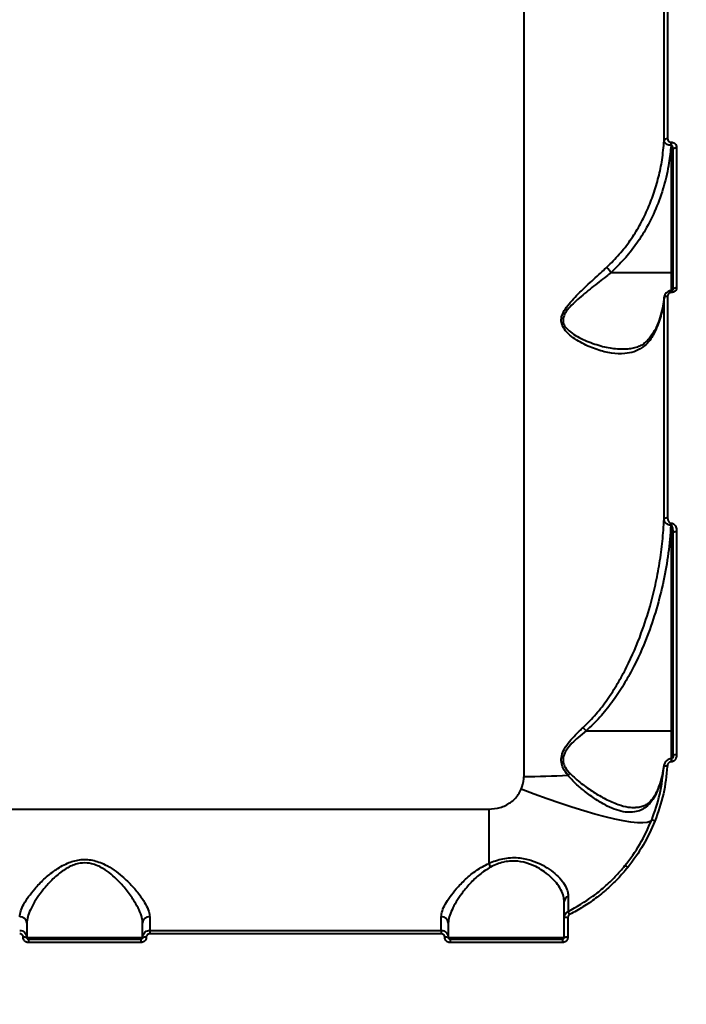
# Model space of a CAD drawing. Units: millimetres. Extents: x -5440 to 20062, y -1785 to 15717.
# Drawn here: x 11682 to 11872, y 5873 to 6153 of the extents above; entities that cross this region are included whole.
import ezdxf

# ---------------------------------------------------------------- set-up
doc = ezdxf.new("R2010")
doc.units = ezdxf.units.MM
doc.layers.add('DiKom', color=7, linetype='Continuous', lineweight=0)
doc.styles.add('style1', font='arialbd_0.ttf', dxfattribs={"width": 0.8})
doc.dimstyles.new('1-50', dxfattribs={"dimtxt": 900, "dimasz": 300, "dimexe": 100, "dimexo": 0, "dimgap": 300, "dimtad": 1, "dimtxsty": 'style1', "dimcen": 200, "dimclrd": 7, "dimclre": 7, "dimclrt": 7, "dimadec": 1, "dimazin": 2, "dimtfac": 1, "dimtmove": 0, "dimatfit": 2, "dimfxl": 0, "dimlwd": 25, "dimlwe": 18, "dimarcsym": 0})

# ---------------------------------------------------------------- blocks, each defined once
blk = doc.blocks.new('*D0')
at = {"layer": 'Defpoints', "color": 0, "transparency": 16777216}
for p in [(16618.6, 10776.61), (2517.04, 4070.84), (16618.6, -247.06)]:
    blk.add_point(p, dxfattribs=at)
at = {"layer": 'DiKom', "color": 7, "lineweight": 18, "transparency": 16777216}
for p, q in [((16618.6, 10776.61), (16618.6, -347.06)), ((2517.04, 4070.84), (2517.04, -347.06))]:
    blk.add_line(p, q, dxfattribs=at)
at = {"layer": 'DiKom', "color": 7, "lineweight": 25, "transparency": 16777216}
blk.add_line((2817.04, -247.06), (16318.6, -247.06), dxfattribs=at)
at = {"layer": 'DiKom', "color": 7, "transparency": 16777216}
for points in [[(2817.04, -197.06), (2817.04, -297.06), (2517.04, -247.06)], [(16318.6, -197.06), (16318.6, -297.06), (16618.6, -247.06)]]:
    blk.add_solid(points, dxfattribs=at)
at = {"layer": 'DiKom', "color": 7, "lineweight": 200, "transparency": 16777216, "insert": (11966.15, 512.46), "char_height": 900, "attachment_point": 5, "style": 'style1'}
blk.add_mtext('14100', dxfattribs=at)
blk = doc.blocks.new('*D1')
at = {"layer": 'Defpoints', "color": 0, "transparency": 16777216}
for p in [(4942, 13735.64), (2761.1, 2651.67), (18278.07, 2651.67)]:
    blk.add_point(p, dxfattribs=at)
at = {"layer": 'DiKom', "color": 7, "lineweight": 18, "transparency": 16777216}
for p, q in [((4942, 13735.64), (18378.07, 13735.64)), ((2761.1, 2651.67), (18378.07, 2651.67))]:
    blk.add_line(p, q, dxfattribs=at)
at = {"layer": 'DiKom', "color": 7, "lineweight": 25, "transparency": 16777216}
blk.add_line((18278.07, 13435.64), (18278.07, 2951.67), dxfattribs=at)
at = {"layer": 'DiKom', "color": 7, "transparency": 16777216}
for points in [[(18228.07, 13435.64), (18328.07, 13435.64), (18278.07, 13735.64)], [(18228.07, 2951.67), (18328.07, 2951.67), (18278.07, 2651.67)]]:
    blk.add_solid(points, dxfattribs=at)
at = {"layer": 'DiKom', "color": 7, "lineweight": 200, "transparency": 16777216, "insert": (17518.55, 6407.45), "char_height": 900, "attachment_point": 5, "rotation": 90, "style": 'style1'}
blk.add_mtext('11100', dxfattribs=at)
blk = doc.blocks.new('*D2')
at = {"layer": 'Defpoints', "color": 0, "transparency": 16777216}
for p in [(4457, 15716.75), (1654.57, 1151.03), (19961.69, 1151.03)]:
    blk.add_point(p, dxfattribs=at)
at = {"layer": 'DiKom', "color": 7, "lineweight": 18, "transparency": 16777216}
for p, q in [((4457, 15716.75), (20061.69, 15716.75)), ((1654.57, 1151.03), (20061.69, 1151.03))]:
    blk.add_line(p, q, dxfattribs=at)
at = {"layer": 'DiKom', "color": 7, "lineweight": 25, "transparency": 16777216}
blk.add_line((19961.69, 15416.75), (19961.69, 1451.03), dxfattribs=at)
at = {"layer": 'DiKom', "color": 7, "transparency": 16777216}
for points in [[(19911.69, 15416.75), (20011.69, 15416.75), (19961.69, 15716.75)], [(19911.69, 1451.03), (20011.69, 1451.03), (19961.69, 1151.03)]]:
    blk.add_solid(points, dxfattribs=at)
at = {"layer": 'DiKom', "color": 7, "lineweight": 200, "transparency": 16777216, "insert": (19202.17, 6338.92), "char_height": 900, "attachment_point": 5, "rotation": 90, "style": 'style1'}
blk.add_mtext('14600', dxfattribs=at)
blk = doc.blocks.new('*D3')
at = {"layer": 'Defpoints', "color": 0, "transparency": 16777216}
for p in [(18634.04, 11082.92), (654.57, 2151.03), (654.57, -1685.35)]:
    blk.add_point(p, dxfattribs=at)
at = {"layer": 'DiKom', "color": 7, "lineweight": 18, "transparency": 16777216}
for p, q in [((18634.04, 11082.92), (18634.04, -1785.35)), ((654.57, 2151.03), (654.57, -1785.35))]:
    blk.add_line(p, q, dxfattribs=at)
at = {"layer": 'DiKom', "color": 7, "lineweight": 25, "transparency": 16777216}
blk.add_line((18334.04, -1685.35), (954.57, -1685.35), dxfattribs=at)
at = {"layer": 'DiKom', "color": 7, "transparency": 16777216}
for points in [[(954.57, -1635.35), (954.57, -1735.35), (654.57, -1685.35)], [(18334.04, -1635.35), (18334.04, -1735.35), (18634.04, -1685.35)]]:
    blk.add_solid(points, dxfattribs=at)
at = {"layer": 'DiKom', "color": 7, "lineweight": 200, "transparency": 16777216, "insert": (12014.02, -925.53), "char_height": 900, "attachment_point": 5, "style": 'style1'}
blk.add_mtext('18000', dxfattribs=at)

msp = doc.modelspace()

# ---------------------------------------------------------------- linework, layer by layer
at = {"layer": 'DiKom', "color": 7, "linetype": 'Continuous', "lineweight": 40}
for p, q in [((11826.047, 5937.992), (11826.047, 6258.144)), ((11865.939, 6118.979), (11865.939, 6184.811)), ((11866.937, 6185.494), (11866.937, 6119.516)), ((11867.893, 6118.551), (11867.996, 6118.551)), ((11867.893, 6117.651), (11867.893, 6118.551)), ((11867.996, 6117.651), (11867.893, 6117.651)), ((11867.996, 6117.651), (11867.996, 6118.551)), ((11867.996, 6081.497), (11867.996, 6117.651)), ((11869.497, 6117.029), (11869.497, 6077.166)), ((11868.497, 6076.687), (11868.497, 6116.456)), ((11850.837, 6081.497), (11867.996, 6081.497)), ((11867.996, 6076.291), (11867.996, 6081.497)), ((11866.937, 6074.777), (11866.937, 6011.599)), ((11867.996, 6076.274), (11867.964, 6076.274)), ((11867.964, 6076.274), (11867.964, 6075.749)), ((11867.996, 6075.749), (11867.964, 6075.749)), ((11867.996, 6076.274), (11867.996, 6075.749)), ((11865.939, 6011.3), (11865.939, 6074.339)), ((11854.4, 6059.749), (11854.607, 6059.746)), ((11867.875, 6010.124), (11867.996, 6010.124)), ((11867.875, 6009.486), (11867.875, 6010.124)), ((11867.996, 6009.486), (11867.875, 6009.486)), ((11867.996, 6009.486), (11867.996, 6010.124)), ((11867.996, 5950.956), (11867.996, 6009.486)), ((11869.497, 6007.758), (11869.497, 5944.119)), ((11868.497, 5943.957), (11868.497, 6007.445)), ((11843.749, 5950.956), (11867.996, 5950.956)), ((11867.996, 5942.982), (11867.996, 5950.956)), ((11867.996, 5943.006), (11867.909, 5943.006)), ((11867.909, 5943.006), (11867.909, 5942.163)), ((11867.996, 5943.006), (11867.996, 5942.163)), ((11865.821, 5940.93), (11865.657, 5939.906)), ((11867.996, 5942.163), (11867.909, 5942.163)), ((11465.997, 5928.646), (11815.996, 5928.646)), ((11815.996, 5928.646), (11815.996, 5913.238)), ((11684.497, 5896.194), (11684.497, 5892.144)), ((11717.497, 5892.144), (11717.497, 5896.194)), ((11719.497, 5898.001), (11719.497, 5894.144)), ((11802.497, 5894.144), (11802.497, 5898.001)), ((11804.497, 5896.194), (11804.497, 5892.144)), ((11837.497, 5892.144), (11837.497, 5897.757)), ((11838.496, 5897.809), (11838.496, 5892.182)), ((11719.497, 5894.144), (11719.497, 5893.185)), ((11719.497, 5894.144), (11802.497, 5894.144)), ((11802.497, 5893.185), (11719.497, 5893.185)), ((11802.497, 5894.144), (11802.497, 5893.185)), ((11684.497, 5892.144), (11717.497, 5892.144)), ((11684.997, 5891.644), (11684.997, 5890.679)), ((11684.997, 5891.644), (11716.996, 5891.644)), ((11716.996, 5890.679), (11684.997, 5890.679)), ((11716.996, 5891.644), (11716.996, 5890.679)), ((11804.497, 5892.144), (11837.497, 5892.144)), ((11804.997, 5891.644), (11804.997, 5890.679)), ((11804.997, 5891.644), (11836.997, 5891.644)), ((11836.997, 5890.679), (11804.997, 5890.679)), ((11836.997, 5891.644), (11836.997, 5890.679))]:
    msp.add_line(p, q, dxfattribs=at)
at = {"layer": 'DiKom', "color": 7, "linetype": 'Continuous', "lineweight": 40, "flags": 128}
for points in [[(11868.497, 6116.456), (11868.516, 6116.568), (11868.573, 6116.675), (11868.665, 6116.774), (11868.789, 6116.861), (11868.941, 6116.933), (11869.114, 6116.985), (11869.302, 6117.018), (11869.497, 6117.029)], [(11868.497, 6081.334), (11868.487, 6081.366), (11868.459, 6081.396), (11868.412, 6081.424), (11868.35, 6081.449), (11868.274, 6081.469), (11868.188, 6081.484), (11868.094, 6081.493), (11867.996, 6081.497)], [(11865.939, 6074.339), (11865.97, 6074.426), (11866.035, 6074.509), (11866.132, 6074.585), (11866.256, 6074.651), (11866.404, 6074.704), (11866.571, 6074.744), (11866.751, 6074.769), (11866.937, 6074.777)], [(11868.497, 6076.687), (11868.516, 6076.78), (11868.573, 6076.87), (11868.665, 6076.953), (11868.789, 6077.026), (11868.941, 6077.085), (11869.114, 6077.129), (11869.302, 6077.157), (11869.497, 6077.166)], [(11868.497, 6007.445), (11868.516, 6007.506), (11868.573, 6007.565), (11868.665, 6007.619), (11868.789, 6007.666), (11868.941, 6007.705), (11869.114, 6007.734), (11869.302, 6007.752), (11869.497, 6007.758)], [(11868.497, 5950.794), (11868.487, 5950.825), (11868.459, 5950.856), (11868.412, 5950.884), (11868.35, 5950.908), (11868.274, 5950.928), (11868.188, 5950.943), (11868.094, 5950.953), (11867.996, 5950.956)], [(11862.39, 5925.528), (11861.913, 5925.113), (11861.074, 5924.85), (11859.881, 5924.74), (11858.347, 5924.786), (11856.487, 5924.986), (11854.319, 5925.339), (11851.864, 5925.841), (11849.147, 5926.487), (11846.194, 5927.271), (11843.035, 5928.185), (11839.7, 5929.22), (11836.223, 5930.365), (11832.639, 5931.611), (11828.981, 5932.943), (11825.287, 5934.35)]]:
    msp.add_lwpolyline(points, dxfattribs=at)
at = {"layer": 'DiKom', "color": 7, "linetype": 'Continuous', "lineweight": 40}
for centre, radius, start, end in [((11866.787, 6118.6), 0.929, 80.71379, 155.87874), ((11866.735, 6010.459), 1.157, 79.94159, 133.42046), ((11869.253, 5942.453), 1.684, 81.68978, 116.69944), ((11866.485, 5938.916), 1.969, 79.90264, 109.27807), ((11826.169, 6174.35), 236.359, 269.97043, 272.99655), ((11842.685, 5933.898), 6.068, 125.65047, 133.28524), ((11862.233, 5923.151), 2.382, 62.9207, 86.22412), ((11809.684, 5909.31), 7.434, 22.8122, 31.89209), ((11853.142, 5909.433), 3.554, 47.20933, 62.54824), ((11839.257, 5902.189), 1.761, 111.13318, 178.16093), ((11830.244, 5894.498), 9.753, 25.5353, 31.13275), ((11682.589, 5896.093), 1.911, 3.03923, 92.75712), ((11719.405, 5896.093), 1.911, 87.24288, 176.96077), ((11802.589, 5896.093), 1.911, 3.03923, 92.75712), ((11838.247, 5892.92), 4.895, 87.08305, 98.82367), ((11683.746, 5885.598), 6.588, 83.4583, 92.16877), ((11718.247, 5885.598), 6.588, 87.83123, 96.5417), ((11803.746, 5885.609), 6.578, 83.45104, 92.17603), ((11838.247, 5885.598), 6.588, 87.83123, 96.5417)]:
    msp.add_arc(centre, radius, start, end, dxfattribs=at)
for points, knots in [([(11849.654, 6083), (11850.86, 6084.188), (11853.287, 6086.578), (11856.336, 6090.575), (11858.977, 6094.786), (11861.177, 6099.174), (11863.001, 6103.793), (11864.412, 6108.592), (11865.468, 6113.676), (11865.778, 6117.163), (11865.939, 6118.979)], [0, 0, 0, 0, 0.1236818, 0.2488918, 0.368953, 0.490743, 0.6125459, 0.7380558, 0.8635701, 1, 1, 1, 1]), ([(11867.893, 6117.651), (11867.729, 6115.992), (11867.341, 6112.09), (11865.956, 6106.035), (11863.71, 6099.603), (11860.944, 6094.012), (11857.853, 6089.223), (11854.65, 6085.147), (11852.105, 6082.714), (11850.833, 6081.498)], [0, 0, 0, 0, 0.1234114, 0.2903379, 0.457784, 0.6246097, 0.7465445, 0.8732958, 1, 1, 1, 1]), ([(11867.893, 6117.651), (11867.801, 6117.657), (11867.495, 6117.675), (11867.002, 6117.798), (11866.477, 6118.063), (11866.09, 6118.436), (11865.954, 6118.766), (11865.941, 6118.95), (11865.939, 6118.979)], [0, 0, 0, 0, 0.0891688, 0.2937393, 0.4896935, 0.7163952, 0.9545746, 1, 1, 1, 1]), ([(11866.937, 6119.516), (11866.953, 6119.377), (11866.981, 6119.132), (11867.186, 6118.835), (11867.443, 6118.642), (11867.693, 6118.559), (11867.847, 6118.553), (11867.893, 6118.551)], [0, 0, 0, 0, 0.3025298, 0.5345827, 0.725302, 0.9168901, 1, 1, 1, 1]), ([(11867.996, 6118.551), (11868.067, 6118.548), (11868.309, 6118.537), (11868.704, 6118.402), (11869.113, 6118.089), (11869.429, 6117.621), (11869.473, 6117.238), (11869.497, 6117.029)], [0, 0, 0, 0, 0.0797519, 0.2757336, 0.4708103, 0.7105329, 1, 1, 1, 1]), ([(11868.497, 6116.456), (11868.489, 6116.618), (11868.476, 6116.904), (11868.378, 6117.263), (11868.264, 6117.483), (11868.157, 6117.594), (11868.076, 6117.643), (11868.02, 6117.649), (11867.996, 6117.651)], [0, 0, 0, 0, 0.3508998, 0.6181201, 0.8028803, 0.8791836, 0.9492626, 1, 1, 1, 1]), ([(11863.181, 6064.342), (11862.937, 6063.876), (11862.346, 6062.748), (11861.189, 6061.279), (11859.527, 6059.85), (11857.387, 6058.805), (11854.472, 6058.226), (11850.934, 6058.384), (11846.831, 6059.392), (11843.306, 6060.881), (11840.533, 6062.492), (11838.655, 6063.941), (11837.273, 6065.505), (11836.585, 6067.171), (11836.657, 6068.909), (11837.505, 6070.755), (11838.883, 6072.601), (11841.173, 6075.106), (11844.375, 6078.153), (11847.455, 6080.984), (11849.206, 6082.589), (11849.654, 6083)], [0, 0, 0, 0, 0.031146, 0.0753833, 0.1207345, 0.1821163, 0.2453855, 0.3302602, 0.4176102, 0.5065794, 0.5523835, 0.5980991, 0.6383969, 0.6670925, 0.6962046, 0.7286732, 0.7668105, 0.8059849, 0.8877661, 0.971244, 1, 1, 1, 1]), ([(11850.837, 6081.497), (11850.365, 6081.122), (11848.559, 6079.69), (11845.338, 6077.141), (11842, 6074.426), (11839.563, 6072.155), (11838.112, 6070.523), (11837.236, 6068.925), (11837.136, 6067.854), (11837.295, 6066.914), (11837.853, 6065.781), (11839.301, 6064.425), (11841.23, 6063.178), (11844.14, 6061.768), (11847.8, 6060.525), (11851.54, 6059.701), (11853.633, 6059.736), (11854.4, 6059.749)], [0, 0, 0, 0, 0.0410651, 0.1572865, 0.2754432, 0.3281976, 0.3819034, 0.4245811, 0.4558332, 0.4620024, 0.4994184, 0.553925, 0.6164808, 0.6791569, 0.8083499, 0.9297175, 1, 1, 1, 1]), ([(11850.833, 6081.498), (11850.679, 6081.66), (11850.37, 6081.984), (11849.996, 6082.463), (11849.77, 6082.798), (11849.681, 6082.953), (11849.654, 6083)], [0, 0, 0, 0, 0.3253231, 0.6505663, 0.892581, 1, 1, 1, 1]), ([(11850.833, 6081.498), (11850.834, 6081.497), (11850.834, 6081.497), (11850.835, 6081.497), (11850.836, 6081.497), (11850.837, 6081.497)], [0, 0, 0, 0, 0.3207181, 0.7334255, 1, 1, 1, 1]), ([(11867.964, 6076.261), (11867.919, 6076.265), (11867.632, 6076.289), (11867.1, 6076.124), (11866.471, 6075.709), (11866.065, 6075.077), (11865.895, 6074.564), (11865.939, 6074.309), (11865.94, 6074.304)], [0, 0, 0, 0, 0.0418673, 0.2718544, 0.5073231, 0.7485784, 0.9944415, 1, 1, 1, 1]), ([(11867.964, 6075.749), (11867.855, 6075.74), (11867.637, 6075.72), (11867.345, 6075.57), (11867.112, 6075.346), (11866.963, 6075.069), (11866.945, 6074.87), (11866.937, 6074.777)], [0, 0, 0, 0, 0.1950356, 0.389943, 0.5931562, 0.8110931, 1, 1, 1, 1]), ([(11868.479, 6076.659), (11868.476, 6076.61), (11868.472, 6076.524), (11868.365, 6076.4), (11868.235, 6076.319), (11868.103, 6076.28), (11867.984, 6076.27), (11867.915, 6076.28), (11867.885, 6076.285)], [0, 0, 0, 0, 0.3052055, 0.5392355, 0.6954947, 0.8157668, 0.9215148, 1, 1, 1, 1]), ([(11869.497, 6077.166), (11869.485, 6077.031), (11869.459, 6076.742), (11869.246, 6076.339), (11868.907, 6076.012), (11868.477, 6075.792), (11868.157, 6075.764), (11867.996, 6075.749)], [0, 0, 0, 0, 0.1890075, 0.4044391, 0.6068523, 0.8033893, 1, 1, 1, 1]), ([(11865.939, 6074.339), (11865.721, 6072.752), (11865.291, 6069.641), (11864.105, 6066.331), (11863.308, 6064.615), (11863.181, 6064.342)], [0, 0, 0, 0, 0.4665343, 0.9150153, 1, 1, 1, 1]), ([(11865.932, 6074.456), (11865.928, 6074.372), (11865.885, 6073.335), (11865.517, 6071.354), (11864.776, 6068.546), (11863.991, 6066.382), (11863.369, 6065.188), (11863.211, 6064.886)], [0, 0, 0, 0, 0.0255784, 0.3177075, 0.609862, 0.9012023, 1, 1, 1, 1]), ([(11863.123, 6065), (11863.081, 6064.907), (11862.792, 6064.27), (11862.15, 6063.292), (11861.197, 6062.093), (11860.119, 6061.146), (11858.944, 6060.445), (11857.527, 6059.969), (11856.07, 6059.671), (11855.05, 6059.651), (11854.586, 6059.641)], [0, 0, 0, 0, 0.0226602, 0.1555132, 0.2920178, 0.4320802, 0.576176, 0.7277488, 0.8762221, 1, 1, 1, 1]), ([(11863.181, 6064.342), (11863.178, 6064.362), (11863.151, 6064.523), (11863.143, 6064.718), (11863.237, 6064.841), (11863.253, 6064.862)], [0, 0, 0, 0, 0.1051141, 0.8488611, 1, 1, 1, 1]), ([(11842.901, 5951.956), (11844.154, 5953.207), (11846.675, 5955.722), (11849.878, 5959.961), (11852.745, 5964.408), (11856.126, 5970.623), (11859.279, 5977.978), (11861.834, 5985.895), (11863.507, 5992.544), (11864.686, 5998.724), (11865.544, 6004.98), (11865.808, 6009.193), (11865.939, 6011.3)], [0, 0, 0, 0, 0.0803019, 0.1615645, 0.2421397, 0.3227377, 0.4866044, 0.610397, 0.7072101, 0.8040239, 0.9020134, 1, 1, 1, 1]), ([(11867.875, 6009.486), (11867.751, 6009.495), (11867.48, 6009.517), (11867.046, 6009.66), (11866.607, 6009.925), (11866.191, 6010.374), (11865.977, 6010.86), (11865.948, 6011.197), (11865.939, 6011.3)], [0, 0, 0, 0, 0.1133402, 0.2471016, 0.4203785, 0.6073859, 0.8801171, 1, 1, 1, 1]), ([(11866.937, 6011.599), (11866.961, 6011.322), (11866.995, 6010.924), (11867.239, 6010.476), (11867.453, 6010.258), (11867.673, 6010.142), (11867.812, 6010.13), (11867.875, 6010.124)], [0, 0, 0, 0, 0.4370889, 0.6288826, 0.790916, 0.9059534, 1, 1, 1, 1]), ([(11867.875, 6009.486), (11867.661, 6006.827), (11867.234, 6001.511), (11865.822, 5993.561), (11863.847, 5985.664), (11860.968, 5977.127), (11857.66, 5969.731), (11854.12, 5963.495), (11851.091, 5959.003), (11847.709, 5954.733), (11845.068, 5952.221), (11843.741, 5950.958)], [0, 0, 0, 0, 0.1245759, 0.2491559, 0.3764167, 0.5036644, 0.6677209, 0.7510865, 0.8344261, 0.916782, 1, 1, 1, 1]), ([(11867.996, 6010.124), (11868.095, 6010.115), (11868.314, 6010.095), (11868.663, 6009.907), (11869.012, 6009.549), (11869.367, 6008.877), (11869.49, 6008.241), (11869.496, 6007.811), (11869.497, 6007.758)], [0, 0, 0, 0, 0.0928073, 0.2062579, 0.3692894, 0.5724328, 0.9471488, 1, 1, 1, 1]), ([(11868.497, 6007.445), (11868.485, 6007.811), (11868.469, 6008.336), (11868.342, 6008.96), (11868.234, 6009.268), (11868.129, 6009.427), (11868.052, 6009.476), (11868.017, 6009.485), (11867.999, 6009.486), (11867.996, 6009.486)], [0, 0, 0, 0, 0.5028269, 0.7219413, 0.872182, 0.9513693, 0.9756529, 0.9960734, 1, 1, 1, 1]), ([(11838.525, 5938.315), (11838.05, 5938.953), (11837.222, 5940.065), (11836.578, 5942.013), (11836.672, 5943.983), (11837.553, 5946.017), (11838.985, 5947.99), (11840.82, 5950.006), (11842.173, 5951.274), (11842.901, 5951.956)], [0, 0, 0, 0, 0.1507991, 0.262547, 0.3758349, 0.5043785, 0.6581085, 0.8159972, 1, 1, 1, 1]), ([(11843.741, 5950.958), (11843.59, 5951.12), (11843.315, 5951.413), (11843.043, 5951.76), (11842.923, 5951.925), (11842.901, 5951.956)], [0, 0, 0, 0, 0.4995301, 0.9073093, 1, 1, 1, 1]), ([(11843.749, 5950.956), (11842.984, 5950.347), (11841.594, 5949.241), (11839.67, 5947.453), (11838.164, 5945.719), (11837.267, 5943.988), (11837.137, 5942.777), (11837.269, 5941.693), (11837.8, 5940.343), (11838.652, 5939.386), (11839.148, 5938.828)], [0, 0, 0, 0, 0.19209, 0.3493676, 0.5094378, 0.6344075, 0.7186254, 0.7420717, 0.8495822, 1, 1, 1, 1]), ([(11843.741, 5950.958), (11843.741, 5950.958), (11843.743, 5950.957), (11843.746, 5950.956), (11843.748, 5950.956), (11843.749, 5950.956)], [0, 0, 0, 0, 0.2771763, 0.6729286, 1, 1, 1, 1]), ([(11868.494, 5943.956), (11868.495, 5943.945), (11868.51, 5943.749), (11868.429, 5943.443), (11868.249, 5943.147), (11868.109, 5943.034), (11868.027, 5943.006), (11867.983, 5943.006), (11867.963, 5943.01), (11867.955, 5943.012)], [0, 0, 0, 0, 0.0278047, 0.4987608, 0.7634307, 0.896154, 0.9488919, 0.9815054, 1, 1, 1, 1]), ([(11869.497, 5944.119), (11869.482, 5943.915), (11869.452, 5943.471), (11869.197, 5942.88), (11868.821, 5942.453), (11868.415, 5942.209), (11868.136, 5942.178), (11867.996, 5942.163)], [0, 0, 0, 0, 0.2267533, 0.4919824, 0.6959667, 0.8477476, 1, 1, 1, 1]), ([(11862.39, 5925.528), (11863.257, 5927.975), (11865.012, 5932.932), (11865.559, 5938.139), (11865.835, 5940.775)], [0, 0, 0, 0, 0.4937367, 1, 1, 1, 1]), ([(11866.831, 5940.855), (11866.558, 5938.227), (11866.006, 5932.907), (11864.221, 5927.838), (11863.318, 5925.272)], [0, 0, 0, 0, 0.4937895, 1, 1, 1, 1]), ([(11865.835, 5940.775), (11865.649, 5939.615), (11865.273, 5937.283), (11864.433, 5935.023), (11864.011, 5933.887)], [0, 0, 0, 0, 0.4973177, 1, 1, 1, 1]), ([(11867.91, 5942.987), (11867.734, 5942.98), (11867.351, 5942.963), (11866.809, 5942.675), (11866.324, 5942.211), (11865.965, 5941.556), (11865.83, 5940.987), (11865.831, 5940.659), (11865.831, 5940.608)], [0, 0, 0, 0, 0.1487924, 0.3249867, 0.5085106, 0.7183781, 0.9563793, 1, 1, 1, 1]), ([(11867.909, 5942.163), (11867.845, 5942.158), (11867.682, 5942.146), (11867.416, 5942.022), (11867.131, 5941.756), (11866.903, 5941.35), (11866.855, 5941.021), (11866.831, 5940.855)], [0, 0, 0, 0, 0.1032202, 0.2622533, 0.4610431, 0.7282048, 1, 1, 1, 1]), ([(11825.287, 5934.35), (11825.615, 5935.33), (11825.977, 5936.413), (11826.043, 5937.656), (11826.046, 5937.877), (11826.047, 5937.992)], [0, 0, 0, 0, 0.8217476, 0.907858, 1, 1, 1, 1]), ([(11864.011, 5933.887), (11863.693, 5933.202), (11863.057, 5931.83), (11861.851, 5930.222), (11860.466, 5928.989), (11858.838, 5928.135), (11856.986, 5927.726), (11854.816, 5927.785), (11852.396, 5928.373), (11849.599, 5929.56), (11846.534, 5931.337), (11843.542, 5933.536), (11840.795, 5935.827), (11839.281, 5937.486), (11838.525, 5938.315)], [0, 0, 0, 0, 0.0677693, 0.1355707, 0.2063194, 0.2771075, 0.3568871, 0.4367173, 0.5289576, 0.6212443, 0.7291493, 0.8370903, 0.9185972, 1, 1, 1, 1]), ([(11839.148, 5938.828), (11840.2, 5937.857), (11842.328, 5935.891), (11845.81, 5933.51), (11849.345, 5931.442), (11852.693, 5930.003), (11855.541, 5929.187), (11857.118, 5929.176), (11857.798, 5929.171)], [0, 0, 0, 0, 0.1706278, 0.3452044, 0.5293834, 0.7176823, 0.8782029, 1, 1, 1, 1]), ([(11865.657, 5939.906), (11865.596, 5939.495), (11865.398, 5938.15), (11864.865, 5936.247), (11864.263, 5934.789), (11864.033, 5934.231)], [0, 0, 0, 0, 0.2137961, 0.6991074, 1, 1, 1, 1]), ([(11815.996, 5928.646), (11817.11, 5928.743), (11819.315, 5928.935), (11822.265, 5930.451), (11824.272, 5932.376), (11825.02, 5933.83), (11825.287, 5934.35)], [0, 0, 0, 0, 0.2885598, 0.5716231, 0.8470472, 1, 1, 1, 1]), ([(11864.069, 5934.232), (11863.864, 5933.774), (11863.442, 5932.832), (11862.691, 5931.681), (11861.858, 5930.71), (11860.956, 5929.98), (11859.923, 5929.453), (11858.886, 5929.148), (11858.105, 5929.133), (11857.787, 5929.126)], [0, 0, 0, 0, 0.1271861, 0.2619185, 0.4036231, 0.5495853, 0.7049935, 0.8798874, 1, 1, 1, 1]), ([(11864.081, 5934.207), (11864.067, 5934.187), (11864.012, 5934.108), (11864.01, 5933.992), (11864.011, 5933.903), (11864.011, 5933.887)], [0, 0, 0, 0, 0.2276837, 0.858383, 1, 1, 1, 1]), ([(11854.78, 5912.587), (11856.279, 5914.578), (11859.313, 5918.607), (11861.357, 5923.203), (11862.39, 5925.528)], [0, 0, 0, 0, 0.4941745, 1, 1, 1, 1]), ([(11863.318, 5925.272), (11862.29, 5922.95), (11860.211, 5918.251), (11857.12, 5914.127), (11855.556, 5912.041)], [0, 0, 0, 0, 0.4941646, 1, 1, 1, 1]), ([(11682.497, 5898.001), (11682.561, 5898.557), (11682.689, 5899.669), (11683.616, 5901.645), (11684.964, 5903.767), (11686.85, 5906.144), (11689.301, 5908.724), (11692.388, 5911.282), (11695.786, 5913.317), (11698.909, 5914.269), (11701.355, 5914.388), (11703.231, 5914.175), (11705.065, 5913.652), (11707.18, 5912.732), (11709.432, 5911.352), (11712.082, 5909.252), (11714.685, 5906.698), (11716.893, 5903.98), (11718.426, 5901.572), (11719.331, 5899.584), (11719.444, 5898.5), (11719.497, 5898.001)], [0, 0, 0, 0, 0.0554762, 0.1110241, 0.1664974, 0.2220046, 0.2900242, 0.3579616, 0.4226775, 0.4774065, 0.5052503, 0.5330942, 0.5627078, 0.5923755, 0.6404305, 0.6885842, 0.7603265, 0.8320636, 0.8910005, 0.9498665, 1, 1, 1, 1]), ([(11717.497, 5896.194), (11717.45, 5896.718), (11717.347, 5897.862), (11716.54, 5899.947), (11715.175, 5902.469), (11713.217, 5905.313), (11710.904, 5907.984), (11708.545, 5910.194), (11706.541, 5911.644), (11704.642, 5912.621), (11702.71, 5913.274), (11700.987, 5913.417), (11699.357, 5913.225), (11698.073, 5912.894), (11695.882, 5911.95), (11693.279, 5910.105), (11690.545, 5907.432), (11688.373, 5904.732), (11686.696, 5902.247), (11685.498, 5900.025), (11684.67, 5897.952), (11684.554, 5896.78), (11684.497, 5896.194)], [0, 0, 0, 0, 0.0507153, 0.1106834, 0.17072, 0.2435977, 0.3164737, 0.3642931, 0.4119922, 0.4404642, 0.4688641, 0.5100992, 0.5210854, 0.5472192, 0.5734049, 0.6369319, 0.7054973, 0.7741557, 0.8307603, 0.8873345, 0.9437041, 1, 1, 1, 1]), ([(11802.497, 5898.001), (11802.561, 5898.557), (11802.69, 5899.669), (11803.615, 5901.646), (11804.964, 5903.767), (11806.849, 5906.146), (11809.309, 5908.712), (11812.338, 5911.308), (11814.806, 5912.609), (11815.996, 5913.238)], [0, 0, 0, 0, 0.1316613, 0.2634871, 0.3951399, 0.5268815, 0.6883, 0.8495456, 1, 1, 1, 1]), ([(11816.537, 5912.192), (11815.47, 5911.529), (11813.244, 5910.144), (11810.573, 5907.424), (11808.382, 5904.756), (11806.702, 5902.252), (11805.506, 5900.043), (11804.671, 5897.96), (11804.555, 5896.788), (11804.497, 5896.194)], [0, 0, 0, 0, 0.1463807, 0.3054913, 0.4689914, 0.6008914, 0.7350943, 0.8657024, 1, 1, 1, 1]), ([(11815.996, 5913.238), (11816.64, 5913.507), (11817.942, 5914.052), (11820.031, 5914.611), (11822.208, 5914.904), (11824.953, 5914.872), (11827.799, 5914.271), (11830.509, 5913.192), (11832.83, 5911.913), (11834.952, 5910.346), (11836.712, 5908.57), (11837.942, 5906.74), (11838.546, 5905.153), (11838.601, 5904.195), (11838.622, 5903.832)], [0, 0, 0, 0, 0.0603715, 0.1220529, 0.1825967, 0.2452028, 0.3548648, 0.4358119, 0.5191067, 0.6213433, 0.7266008, 0.8297202, 0.9355771, 1, 1, 1, 1]), ([(11837.497, 5902.246), (11837.475, 5902.626), (11837.42, 5903.615), (11836.855, 5905.275), (11835.72, 5907.176), (11834.071, 5909.056), (11832.12, 5910.694), (11829.946, 5912.064), (11827.449, 5913.215), (11824.85, 5913.862), (11822.406, 5913.928), (11821.065, 5913.757), (11819.707, 5913.463), (11818.326, 5913.047), (11817.139, 5912.48), (11816.537, 5912.192)], [0, 0, 0, 0, 0.0653896, 0.1703706, 0.2779461, 0.381813, 0.4884149, 0.5695587, 0.6527945, 0.7604124, 0.8151568, 0.8718869, 0.8800388, 0.939195, 1, 1, 1, 1]), ([(11838.593, 5899.541), (11841.001, 5900.902), (11844.649, 5902.964), (11848.993, 5906.511), (11852.067, 5909.409), (11853.884, 5911.537), (11854.78, 5912.587)], [0, 0, 0, 0, 0.3951699, 0.5986651, 0.80217, 1, 1, 1, 1]), ([(11855.556, 5912.041), (11854.642, 5910.969), (11852.815, 5908.825), (11849.748, 5905.908), (11846.434, 5903.216), (11842.876, 5900.77), (11840.322, 5899.392), (11839.045, 5898.703)], [0, 0, 0, 0, 0.197834, 0.3955081, 0.5931757, 0.7965915, 1, 1, 1, 1]), ([(11838.622, 5903.832), (11838.617, 5902.964), (11838.606, 5901.202), (11838.598, 5899.966), (11838.594, 5899.57), (11838.593, 5899.547), (11838.593, 5899.541)], [0, 0, 0, 0, 0.3414965, 0.6929944, 0.9180101, 1, 1, 1, 1]), ([(11837.497, 5897.757), (11837.497, 5897.844), (11837.497, 5898.029), (11837.497, 5899.487), (11837.497, 5901.318), (11837.497, 5902.246)], [0, 0, 0, 0, 0.306974, 0.6484719, 1, 1, 1, 1]), ([(11837.497, 5897.757), (11837.498, 5897.817), (11837.506, 5898.101), (11837.644, 5898.599), (11838.021, 5899.177), (11838.402, 5899.42), (11838.593, 5899.541)], [0, 0, 0, 0, 0.0818971, 0.3880177, 0.6939118, 1, 1, 1, 1]), ([(11839.045, 5898.703), (11838.949, 5898.642), (11838.759, 5898.52), (11838.57, 5898.231), (11838.502, 5897.981), (11838.497, 5897.839), (11838.496, 5897.809)], [0, 0, 0, 0, 0.3057424, 0.6116311, 0.918028, 1, 1, 1, 1]), ([(11682.497, 5894.144), (11682.644, 5894.134), (11683.015, 5894.11), (11683.577, 5893.871), (11684.085, 5893.419), (11684.43, 5892.819), (11684.474, 5892.369), (11684.497, 5892.144)], [0, 0, 0, 0, 0.1406419, 0.3554854, 0.5703137, 0.7851451, 1, 1, 1, 1]), ([(11683.497, 5892.182), (11683.486, 5892.295), (11683.463, 5892.52), (11683.291, 5892.821), (11683.037, 5893.048), (11682.756, 5893.167), (11682.57, 5893.18), (11682.497, 5893.185)], [0, 0, 0, 0, 0.215203, 0.4301373, 0.6450687, 0.8597016, 1, 1, 1, 1]), ([(11717.497, 5892.144), (11717.506, 5892.292), (11717.531, 5892.664), (11717.771, 5893.227), (11718.224, 5893.733), (11718.823, 5894.078), (11719.272, 5894.122), (11719.497, 5894.144)], [0, 0, 0, 0, 0.1417231, 0.356392, 0.5710115, 0.7855239, 1, 1, 1, 1]), ([(11719.497, 5893.185), (11719.384, 5893.173), (11719.16, 5893.151), (11718.86, 5892.979), (11718.634, 5892.724), (11718.514, 5892.443), (11718.502, 5892.256), (11718.497, 5892.182)], [0, 0, 0, 0, 0.2140479, 0.4285525, 0.64313, 0.8580483, 1, 1, 1, 1]), ([(11802.497, 5894.144), (11802.644, 5894.134), (11803.015, 5894.11), (11803.577, 5893.871), (11804.085, 5893.419), (11804.43, 5892.819), (11804.474, 5892.369), (11804.497, 5892.144)], [0, 0, 0, 0, 0.1407919, 0.3554921, 0.5703182, 0.7851474, 1, 1, 1, 1]), ([(11803.497, 5892.182), (11803.486, 5892.295), (11803.464, 5892.52), (11803.291, 5892.821), (11803.037, 5893.047), (11802.756, 5893.168), (11802.57, 5893.18), (11802.497, 5893.185)], [0, 0, 0, 0, 0.2151268, 0.4301831, 0.6450893, 0.8594155, 1, 1, 1, 1]), ([(11684.997, 5890.679), (11684.887, 5890.686), (11684.608, 5890.704), (11684.186, 5890.884), (11683.805, 5891.224), (11683.546, 5891.675), (11683.513, 5892.013), (11683.497, 5892.182)], [0, 0, 0, 0, 0.1406809, 0.3550927, 0.5698823, 0.7849171, 1, 1, 1, 1]), ([(11684.497, 5892.144), (11684.502, 5892.088), (11684.513, 5891.975), (11684.599, 5891.826), (11684.726, 5891.712), (11684.867, 5891.652), (11684.96, 5891.646), (11684.997, 5891.644)], [0, 0, 0, 0, 0.2153718, 0.4305176, 0.6450509, 0.8593566, 1, 1, 1, 1]), ([(11718.497, 5892.182), (11718.489, 5892.071), (11718.471, 5891.791), (11718.291, 5891.369), (11717.952, 5890.987), (11717.502, 5890.728), (11717.165, 5890.695), (11716.996, 5890.679)], [0, 0, 0, 0, 0.1418233, 0.3566782, 0.5712301, 0.7856927, 1, 1, 1, 1]), ([(11716.996, 5891.644), (11717.053, 5891.649), (11717.165, 5891.661), (11717.315, 5891.747), (11717.428, 5891.874), (11717.488, 5892.014), (11717.494, 5892.107), (11717.497, 5892.144)], [0, 0, 0, 0, 0.2139965, 0.4282707, 0.6428039, 0.8578905, 1, 1, 1, 1]), ([(11804.997, 5890.679), (11804.886, 5890.686), (11804.608, 5890.704), (11804.186, 5890.884), (11803.805, 5891.224), (11803.547, 5891.675), (11803.513, 5892.013), (11803.497, 5892.182)], [0, 0, 0, 0, 0.14069, 0.3551155, 0.5699189, 0.7848693, 1, 1, 1, 1]), ([(11804.497, 5892.144), (11804.502, 5892.088), (11804.513, 5891.975), (11804.599, 5891.826), (11804.726, 5891.712), (11804.867, 5891.652), (11804.96, 5891.646), (11804.997, 5891.644)], [0, 0, 0, 0, 0.2153718, 0.4305176, 0.6450509, 0.8593566, 1, 1, 1, 1]), ([(11838.496, 5892.182), (11838.489, 5892.071), (11838.471, 5891.791), (11838.291, 5891.369), (11837.952, 5890.987), (11837.502, 5890.729), (11837.165, 5890.695), (11836.997, 5890.679)], [0, 0, 0, 0, 0.1418517, 0.3567495, 0.5713444, 0.7858499, 1, 1, 1, 1]), ([(11836.997, 5891.644), (11837.053, 5891.649), (11837.165, 5891.66), (11837.315, 5891.747), (11837.428, 5891.874), (11837.489, 5892.014), (11837.494, 5892.107), (11837.497, 5892.144)], [0, 0, 0, 0, 0.214075, 0.4278965, 0.6425083, 0.8579047, 1, 1, 1, 1])]:
    msp.add_open_spline(points, degree=3, knots=knots, dxfattribs=at)

# ---------------------------------------------------------------- dimensions: what is measured, and where the dimension line sits
at = {"layer": 'DiKom', "color": 3, "lineweight": 200}
for base, p1, p2, text, picture, middle in [((19961.69, 1151.026), (4456.997, 15716.752), (1654.572, 1151.026), '14600', '*D2', (19961.69, 6338.921)), ((18278.069, 2651.669), (4941.997, 13735.641), (2761.101, 2651.669), '11100', '*D1', (18278.069, 6407.447))]:
    dim = msp.add_linear_dim(base=base, p1=p1, p2=p2, angle=90, text=text, dimstyle='1-50', dxfattribs=at)
    dim.commit()
    dim.dimension.update_dxf_attribs({"geometry": picture, "text_midpoint": middle, "dimtype": 160})
for base, p1, p2, text, picture, middle in [((654.572, -1685.354), (18634.037, 11082.917), (654.572, 2151.026), '18000', '*D3', (12014.018, -1685.354)), ((16618.6, -247.057), (2517.04, 4070.843), (16618.6, 10776.611), '14100', '*D0', (11966.154, -247.057))]:
    dim = msp.add_linear_dim(base=base, p1=p1, p2=p2, text=text, dimstyle='1-50', dxfattribs=at)
    dim.commit()
    dim.dimension.update_dxf_attribs({"geometry": picture, "text_midpoint": middle, "dimtype": 160})

doc.saveas('drawing.dxf')
